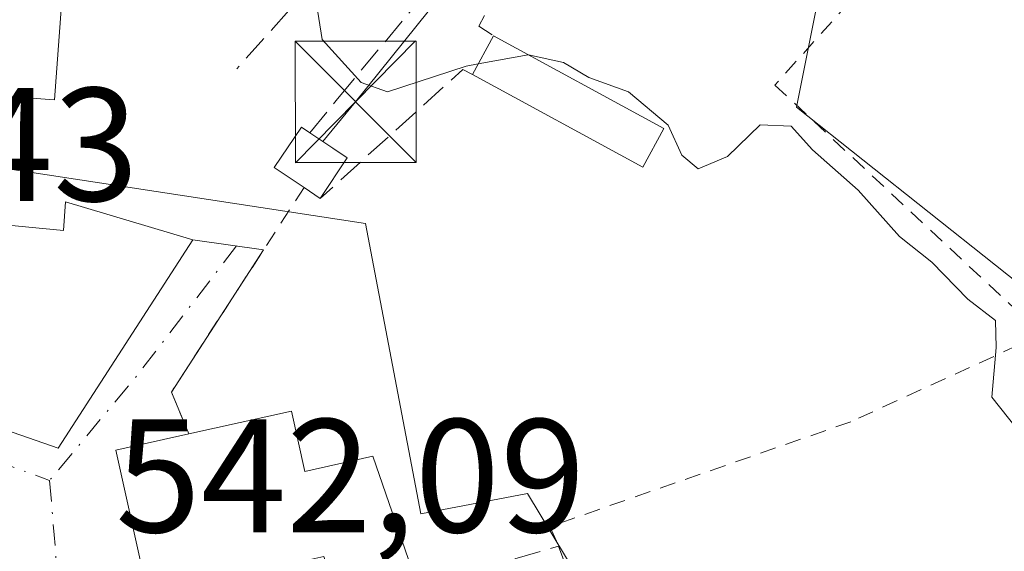
# Model space of a CAD drawing. Units: metres. Extents: x 631370 to 634828, y 4727367 to 4729746.
# Drawn here: x 633984 to 634045, y 4728469 to 4728502 of the extents above; entities that cross this region are included whole.
import ezdxf

# ---------------------------------------------------------------- set-up
doc = ezdxf.new("R2010")
doc.units = ezdxf.units.M
doc.header["$MEASUREMENT"] = 0
for name, pattern in [('DGN Style 2', [1.6480167562047852, 0.988810053722871, -0.6592067024819142]), ('DGN Style 3', [2.307223458686699, 1.648016756204785, -0.6592067024819142]), ('DGN Style 4', [2.6384748266838614, 1.318413404963828, -0.6592067024819142, 0.001648016756204785, -0.6592067024819142])]:
    doc.linetypes.add(name, pattern=pattern)
for name, color, linetype, lineweight in [('Alambrada', 7, 'DGN Style 2', 0), ('Cultivos herbáceos CxS', 92, 'Continuous', 0), ('Curva de nivel normal', 30, 'Continuous', 0), ('Edificación Cxs', 1, 'Continuous', 13), ('Edificación ligera Cxs', 1, 'Continuous', 0), ('Espacio natural protegido CxS', 121, 'Continuous', 0), ('Instalación de energía eléctrica Cxs', 135, 'Continuous', 0), ('Muro lineal', 1, 'DGN Style 3', 13), ('Núcleo urbano CxS', 7, 'Continuous', 0), ('Rótulo de punto de cota en terreno', 7, 'Continuous', 0), ('Tendido', 6, 'Continuous', 0), ('Torre de tendido puntual', 7, 'Continuous', 0), ('Vía urbana Cxs', 4, 'Continuous', 0), ('Vía urbana eje', 4, 'DGN Style 4', 0)]:
    doc.layers.add(name, color=color, linetype=linetype, lineweight=lineweight)
doc.styles.add('Style-Arial', font='txt')

# ---------------------------------------------------------------- blocks, each defined once
blk = doc.blocks.new('*U18')
at = {"layer": 'Cultivos herbáceos CxS', "color": 92, "linetype": 'Continuous', "lineweight": 0}
blk.add_polyline3d([(634060.8076999999, 4728473.839500001, 538.9113999999972), (634044.1677000001, 4728487.0437, 538.8647000000057), (634031.8240999999, 4728496.838500001, 538.8683000000019), (634033.0861000001, 4728503.1381, 537.9896000000008), (634037.3289000001, 4728508.954500001, 537.6919999999955), (634034.0689000003, 4728518.609099999, 537.4281000000046), (634031.7339000005, 4728525.5145, 535.9328999999998), (634029.7433000002, 4728531.4091, 535.7042999999976), (634026.9457, 4728539.678500001, 535.0807999999961), (634011.1217, 4728540.1217, 536.1037999999971), (633959.3695, 4728541.5713, 536.2247000000061), (633957.3097000001, 4728522.344699999, 539.430600000007), (633956.9408999998, 4728522.2193, 539.4781999999977), (633956.5516999997, 4728522.0867, 539.522100000002), (633934.3557000002, 4728514.521299999, 539.2116999999998), (633916.6322999997, 4728494.7459, 537.0717000000004), (633925.3941000003, 4728479.847899999, 538.8706999999995), (633930.4643000001, 4728471.2269, 539.8209999999963), (633930.5543000001, 4728471.074899999, 539.8322999999946), (633929.1518999999, 4728470.271500001, 539.5268999999971), (633917.7873000001, 4728463.7601, 537.9875000000029), (633914.9528999999, 4728455.882900001, 537.8395000000019), (633932.4830999998, 4728419.752699999, 538.922200000001), (633942.3843, 4728399.345899999, 539.6925000000047)], dxfattribs=at)
blk = doc.blocks.new('*U22')
at = {"layer": 'Vía urbana Cxs', "color": 4, "linetype": 'Continuous', "lineweight": 0}
blk.add_polyline3d([(633970.0180000003, 4728481.269200001, 546.6840999999986), (633986.0301000001, 4728475.710100001, 543.6416999999929), (633994.3701, 4728488.630100001, 542.0215000000027), (633998.7721999995, 4728488.006100001, 541.4382000000041), (633993.0500999996, 4728479.190099999, 543.324299999993), (633994.1401000004, 4728476.600099999, 544.9101999999984), (633989.6001000004, 4728475.600099999, 544.3056999999973), (633991.6001000004, 4728466.5701, 544.293399999995)], dxfattribs=at)
blk = doc.blocks.new('5TTEND')
at = {"layer": 'Espacio natural protegido CxS', "color": 7, "linetype": 'Continuous', "lineweight": 0}
for p, q in [((-0.375, 0.3754), (0.375, -0.3746)), ((0.3720000000000001, 0.3784000000000001), (-0.3720000000000001, -0.3776))]:
    blk.add_line(p, q, dxfattribs=at)
at = {"layer": 'Espacio natural protegido CxS', "color": 7, "linetype": 'Continuous', "lineweight": 0, "flags": 128}
blk.add_lwpolyline([(-0.375, -0.3746), (0.375, -0.3746), (0.375, 0.3754), (-0.375, 0.3754), (-0.3720000000000001, -0.3776)], dxfattribs=at)

msp = doc.modelspace()

# ---------------------------------------------------------------- linework, layer by layer
at = {"layer": 'Alambrada', "color": 7, "linetype": 'DGN Style 2', "lineweight": 0, "extrusion": (-0.4600211079174839, 0.3147706860355904, 0.830240926167251), "elevation": 1197187.543323844, "flags": 128}
msp.add_lwpolyline([(-4260407.326826387, -1782207.81036812), (-4260392.214592263, -1782207.366704839), (-4260390.692619781, -1782204.52155483)], dxfattribs=at)
at = {"layer": 'Alambrada', "color": 7, "linetype": 'DGN Style 2', "lineweight": 0}
for points in [[(634030.8000999996, 4728524.4901, 537.2422999999981), (634024.2001, 4728522.690099999, 538.8179999999993), (634021.7901, 4728519.970100001, 539.3040000000037), (634012.1201, 4728501.860099999, 539.7393000000011), (634013.0301000001, 4728501.2601, 539.8086999999941)], [(634030.8000999996, 4728524.4901, 537.2422999999981), (634030.8201000001, 4728524.340100001, 537.2753999999986), (634038.4101, 4728507.040100001, 537.4977000000072), (634030.4801000003, 4728498.210100001, 539.9573999999993), (634047.0500999996, 4728482.770099999, 539.2445000000008), (634035.1901000004, 4728477.350099999, 540.8757000000041), (634016.5301000001, 4728470.860099999, 542.2510000000038), (634017.0601000005, 4728469.6501, 542.4833000000071)]]:
    msp.add_polyline3d(points, dxfattribs=at)
at = {"layer": 'Cultivos herbáceos CxS', "color": 92, "linetype": 'Continuous', "lineweight": 0}
msp.add_polyline3d([(634060.8076999999, 4728473.839500001, 538.9113999999972), (634044.1677000001, 4728487.0437, 538.8647000000057), (634031.8240999999, 4728496.838500001, 538.8683000000019), (634033.0861000001, 4728503.1381, 537.9896000000008), (634037.3289000001, 4728508.954500001, 537.6919999999955), (634034.0689000003, 4728518.609099999, 537.4281000000046), (634031.7339000005, 4728525.5145, 535.9328999999998), (634029.7433000002, 4728531.4091, 535.7042999999976), (634026.9457, 4728539.678500001, 535.0807999999961), (634011.1217, 4728540.1217, 536.1037999999971), (633959.3695, 4728541.5713, 536.2247000000061), (633957.3097000001, 4728522.344699999, 539.430600000007), (633956.9408999998, 4728522.2193, 539.4781999999977), (633956.5516999997, 4728522.0867, 539.522100000002), (633934.3557000002, 4728514.521299999, 539.2116999999998), (633916.6322999997, 4728494.7459, 537.0717000000004), (633925.3941000003, 4728479.847899999, 538.8706999999995), (633930.4643000001, 4728471.2269, 539.8209999999963), (633930.5543000001, 4728471.074899999, 539.8322999999946), (633929.1518999999, 4728470.271500001, 539.5268999999971), (633917.7873000001, 4728463.7601, 537.9875000000029), (633914.9528999999, 4728455.882900001, 537.8395000000019), (633932.4830999998, 4728419.752699999, 538.922200000001), (633942.3843, 4728399.345899999, 539.6925000000047)], dxfattribs=at)
at = {"layer": 'Curva de nivel normal', "color": 30, "linetype": 'Continuous', "lineweight": 0, "elevation": 540, "flags": 128}
for points in [[(634012.0865000002, 4728499.5255), (634011.3399999999, 4728499.390100001), (634006.4600000001, 4728497.800100001), (634004.8300000001, 4728498.360099999), (634002.4100000003, 4728501.040100001), (634001.7199999997, 4728505.340100001), (634001.1100000005, 4728507.170100001), (633997.5, 4728508.220100001), (633986, 4728509.6801), (633979.9699999997, 4728509.840100001), (633974.9699999997, 4728512.3201), (633962.25, 4728517.6601), (633956.7000000002, 4728520.1601), (633954.0599999997, 4728520.520099999), (633943.75, 4728518.340100001), (633937.9100000003, 4728514.360099999), (633932.6799999997, 4728506.1601), (633932.2000000002, 4728503.5701), (633932.8200000003, 4728498.890100001), (633933.0025000004, 4728497.0088)], [(634045.5300000003, 4728476.870100001), (634043.9299999997, 4728478.880100001), (634044.2100000001, 4728481.950099999), (634044.1600000003, 4728483.620100001), (634042.4500000002, 4728484.940099999), (634040.2100000001, 4728487.2301), (634038.2000000002, 4728488.8301), (634035.6399999997, 4728491.700099999), (634032.8099999997, 4728494.200099999), (634031.4800000006, 4728495.6601), (634029.5700000003, 4728495.7401), (634027.5300000003, 4728493.790100001), (634025.7199999997, 4728493.030099999), (634024.7000000002, 4728493.870100001), (634023.8600000005, 4728495.7301), (634021.4000000004, 4728497.790100001), (634018.9299999997, 4728498.670100001), (634017.3700000001, 4728499.600099999), (634015.2000000002, 4728500.090100001), (634015.1869000001, 4728500.0877)], [(634015.1869000001, 4728500.0877), (634012.0865000002, 4728499.5255)]]:
    msp.add_lwpolyline(points, dxfattribs=at)
at = {"layer": 'Edificación Cxs', "color": 1, "linetype": 'Continuous', "lineweight": 13, "flags": 128}
for points, elevation in [([(633986.6700999998, 4728509.0801), (633985.8101000005, 4728497.300100001), (633955.5900999998, 4728499.4801), (633955.8901000004, 4728503.640100001), (633945.2600999996, 4728504.4001), (633946.1001000004, 4728516.120100001), (633952.0701000001, 4728518.7301), (633951.8000999996, 4728515.970100001), (633957.3201000001, 4728515.440099999), (633956.9801000003, 4728511.860099999)], 547.2829000000057), ([(634003.9600999998, 4728493.710100001), (634002.2801000001, 4728491.190099999), (634001.2801000001, 4728491.870100001), (633999.4200999998, 4728493.100099999), (634001.1101000002, 4728495.610099999), (634001.6401000004, 4728495.2601), (634003.0701000001, 4728494.300100001)], 543.0948999999964), ([(633974.7600999996, 4728490.3101), (633986.3501000004, 4728489.190099999), (633986.4801000003, 4728490.970100001), (633994.3701, 4728488.630100001), (633986.0301000001, 4728475.710100001), (633965.0900999998, 4728482.9801), (633966.3300999999, 4728492.6501), (633975.0500999996, 4728493.5801)], 546.3386000000029), ([(634000.5000999998, 4728478.0101), (634001.3201000001, 4728474.270099999), (634005.5500999996, 4728475.220100001), (634008.3501000004, 4728467.0801), (634014.9901000002, 4728457.520099999), (634020.7100999998, 4728459.960100001), (634026.4401000004, 4728462.4101), (634031.5500999996, 4728446.540100001), (634033.0701000001, 4728441.8201), (634016.1700999998, 4728436.690099999), (633998.8000999996, 4728463.4301), (634003.7301000003, 4728465.3101), (634002.5000999998, 4728469.0001), (633997.8601000002, 4728467.970100001), (633991.6001000004, 4728466.5701), (633989.6001000004, 4728475.600099999), (633994.1401000004, 4728476.600099999)], 546.3582000000024)]:
    msp.add_lwpolyline(points, close=True, dxfattribs=dict(at, elevation=elevation))
at = {"layer": 'Edificación Cxs', "color": 1, "linetype": 'Continuous', "lineweight": 13, "extrusion": (0.5540262930000127, 0.8323105410503208, 0.01772088940167346), "elevation": 4286839.641839544, "flags": 128}
msp.add_lwpolyline([(2092353.008844313, -75435.86926582073), (2092351.286504544, -75435.4877059054), (2092350.218704976, -75435.60172380932)], dxfattribs=at)
at = {"layer": 'Edificación Cxs', "color": 1, "linetype": 'Continuous', "lineweight": 13, "extrusion": (0.04381868094159991, 0.06572802146339209, 0.9968749923611516), "elevation": 339116.9117845908, "flags": 128}
msp.add_lwpolyline([(2095373.205694995, -4272589.955936138), (2095373.205694995, -4272586.917778801)], dxfattribs=at)
at = {"layer": 'Edificación Cxs', "color": 1, "linetype": 'Continuous', "lineweight": 13, "extrusion": (-0.01223881246905738, 0.008322392497633965, 0.9998904686276706), "elevation": 32135.96000858814, "flags": 128}
msp.add_lwpolyline([(633961.4389643483, 4728387.494163095), (633960.4388201683, 4728388.174186647)], dxfattribs=at)
at = {"layer": 'Edificación Cxs', "color": 1, "linetype": 'Continuous', "lineweight": 13, "extrusion": (0.214385951002963, 0.04752896083983869, 0.9755919546070685), "elevation": 361190.6258209941, "flags": 128}
msp.add_lwpolyline([(4479165.975757658, -1602202.645652384), (4479165.975757658, -1602209.323057245)], dxfattribs=at)
at = {"layer": 'Edificación Cxs', "color": 1, "linetype": 'Continuous', "lineweight": 13}
for points in [[(633986.6700999998, 4728509.0801, 543.1031999999977), (633985.8101000005, 4728497.300100001, 543.7042999999976), (633955.5900999998, 4728499.4801, 545.0184000000008), (633955.8901000004, 4728503.640100001, 547.2829000000056), (633945.2600999996, 4728504.4001, 543.6451999999991), (633946.1001000004, 4728516.120100001, 542.2482000000019)], [(634001.2801000001, 4728491.870100001, 543.0770000000048), (633999.4200999998, 4728493.100099999, 542.4752000000008), (634001.1101000002, 4728495.610099999, 542.3460999999952), (634001.6401000004, 4728495.2601, 542.587400000004)], [(633974.7600999996, 4728490.3101, 544.6401999999945), (633986.3501000004, 4728489.190099999, 544.4413999999961), (633986.4801000003, 4728490.970100001, 543.2902999999933), (633994.3701, 4728488.630100001, 542.0215000000027), (633986.0301000001, 4728475.710100001, 543.6416999999929), (633965.0900999998, 4728482.9801, 546.3386000000028), (633966.3300999999, 4728492.6501, 543.110799999995), (633975.0500999996, 4728493.5801, 543.5622000000003), (633974.7600999996, 4728490.3101, 544.6401999999945)], [(634000.5000999998, 4728478.0101, 543.4438999999984), (634001.3201000001, 4728474.270099999, 545.3043000000034), (634005.5500999996, 4728475.220100001, 542.7026999999945), (634008.3501000004, 4728467.0801, 544.3378999999986)], [(633997.8601000002, 4728467.970100001, 545.8169000000053), (633991.6001000004, 4728466.5701, 544.293399999995), (633989.6001000004, 4728475.600099999, 544.3056999999973), (633994.1401000004, 4728476.600099999, 544.9101999999984)]]:
    msp.add_polyline3d(points, dxfattribs=at)
at = {"layer": 'Edificación ligera Cxs', "color": 1, "linetype": 'Continuous', "lineweight": 0, "extrusion": (0.1124202219661407, 0.206680254128429, 0.9719284779480905), "elevation": 1049088.383105506, "flags": 128}
msp.add_lwpolyline([(1702427.478817581, -4331492.464999352), (1702427.478817582, -4331495.264258889)], dxfattribs=at)
at = {"layer": 'Edificación ligera Cxs', "color": 1, "linetype": 'Continuous', "lineweight": 0, "extrusion": (-0.04538510645147952, 0.0246695559697825, 0.9986649113294418), "elevation": 88414.36563403076, "flags": 128}
msp.add_lwpolyline([(-4457218.640535564, -1698847.218236275), (-4457218.640535564, -1698835.182966819)], dxfattribs=at)
at = {"layer": 'Edificación ligera Cxs', "color": 1, "linetype": 'Continuous', "lineweight": 0, "extrusion": (0.0422903032717076, 0.1388219765211332, 0.9894139624464338), "elevation": 683766.8533618421, "flags": 128}
msp.add_lwpolyline([(771448.3137631101, -4658109.753742367), (771448.8608577511, -4658107.060122079), (771460.6352406106, -4658109.499471227)], dxfattribs=at)
at = {"layer": 'Edificación ligera Cxs', "color": 1, "linetype": 'Continuous', "lineweight": 0}
msp.add_3dface([(634023.5900999998, 4728495.520099999, 540.821299999996), (634022.2901, 4728493.130100001, 540.821299999996), (634011.7301000003, 4728498.870100001, 540.821299999996), (634013.0301000001, 4728501.2601, 540.821299999996)], dxfattribs=at)
at = {"layer": 'Instalación de energía eléctrica Cxs', "color": 135, "linetype": 'Continuous', "lineweight": 0, "extrusion": (0.5540262930000127, 0.8323105410503208, 0.01772088940167346), "elevation": 4286839.641839544, "flags": 128}
msp.add_lwpolyline([(2092353.008844313, -75435.86926582073), (2092351.286504544, -75435.4877059054), (2092350.218704976, -75435.60172380932)], dxfattribs=at)
at = {"layer": 'Instalación de energía eléctrica Cxs', "color": 135, "linetype": 'Continuous', "lineweight": 0, "extrusion": (0.04381868094159991, 0.06572802146339209, 0.9968749923611516), "elevation": 339116.9117845908, "flags": 128}
msp.add_lwpolyline([(2095373.205694995, -4272589.955936138), (2095373.205694995, -4272586.917778801)], dxfattribs=at)
at = {"layer": 'Instalación de energía eléctrica Cxs', "color": 135, "linetype": 'Continuous', "lineweight": 0, "extrusion": (-0.01223881246905738, 0.008322392497633965, 0.9998904686276706), "elevation": 32135.96000858814, "flags": 128}
msp.add_lwpolyline([(633961.4389643483, 4728387.494163095), (633960.4388201683, 4728388.174186647)], dxfattribs=at)
at = {"layer": 'Instalación de energía eléctrica Cxs', "color": 135, "linetype": 'Continuous', "lineweight": 0}
msp.add_polyline3d([(634003.9600000001, 4728493.710000001, 542.8549999999959), (634002.2800000003, 4728491.189999999, 543.0948999999965), (634001.2800000003, 4728491.869999999, 543.0770000000048), (633999.4199999999, 4728493.100000001, 542.4752000000008), (634001.1100000005, 4728495.609999999, 542.3460999999952), (634001.6399999997, 4728495.26, 542.587400000004), (634003.0700000003, 4728494.300000001, 542.9689999999973)], close=True, dxfattribs=at)
msp.add_polyline3d([(634001.2801000001, 4728491.870100001, 543.0770000000048), (633999.4200999998, 4728493.100099999, 542.4752000000008), (634001.1101000002, 4728495.610099999, 542.3460999999952), (634001.6401000004, 4728495.2601, 542.587400000004)], dxfattribs=at)
at = {"layer": 'Muro lineal', "color": 1, "linetype": 'DGN Style 3', "lineweight": 13, "extrusion": (0.1908002803827018, 0.03171708148709312, 0.9811163436350572), "elevation": 271472.1896457673, "flags": 128}
msp.add_lwpolyline([(4560538.950228482, -1374236.095840726), (4560534.008925463, -1374253.216228993), (4560527.513371084, -1374244.934705188)], dxfattribs=at)
at = {"layer": 'Muro lineal', "color": 1, "linetype": 'DGN Style 3', "lineweight": 13, "extrusion": (0.05290156879279566, 0.2643719974535123, 0.9629687798582576), "elevation": 1284143.359536772, "flags": 128}
msp.add_lwpolyline([(306105.728955804, -4584533.54720023), (306106.3761564884, -4584533.730425868), (306113.4883439417, -4584523.801376637)], dxfattribs=at)
at = {"layer": 'Muro lineal', "color": 1, "linetype": 'DGN Style 3', "lineweight": 13, "extrusion": (0.1364188986384762, 0.232570294502746, 0.9629646630116659), "elevation": 1186715.880376074, "flags": 128}
msp.add_lwpolyline([(1845496.770494975, -4236291.212927887), (1845504.821527128, -4236297.974846217), (1845511.034134893, -4236291.096470979)], dxfattribs=at)
at = {"layer": 'Muro lineal', "color": 1, "linetype": 'DGN Style 3', "lineweight": 13}
msp.add_polyline3d([(634001.6401000004, 4728495.2601, 542.587400000004), (634003.3501000004, 4728497.350099999, 541.8870000000024), (634011.9600999998, 4728507.6801, 538.8512000000047), (634020.1700999998, 4728523.050100001, 538.2548999999999), (634024.9600999998, 4728538.140100001, 536.3277999999991), (633958.7801000001, 4728540.9001, 536.7041999999929), (633955.6001000004, 4728520.340100001, 541.2722000000067)], dxfattribs=at)
at = {"layer": 'Núcleo urbano CxS', "color": 7, "linetype": 'Continuous', "lineweight": 0}
for points in [[(634060.8076999999, 4728473.839500001, 538.9113999999972), (634044.1677000001, 4728487.0437, 538.8647000000057), (634031.8240999999, 4728496.838500001, 538.8683000000019), (634033.0861000001, 4728503.1381, 537.9896000000008), (634037.3289000001, 4728508.954500001, 537.6919999999955), (634034.0689000003, 4728518.609099999, 537.4281000000046), (634031.7339000005, 4728525.5145, 535.9328999999998), (634029.7433000002, 4728531.4091, 535.7042999999976), (634026.9457, 4728539.678500001, 535.0807999999961), (634011.1217, 4728540.1217, 536.1037999999971), (633959.3695, 4728541.5713, 536.2247000000061), (633957.3097000001, 4728522.344699999, 539.430600000007), (633956.9408999998, 4728522.2193, 539.4781999999977), (633956.5516999997, 4728522.0867, 539.522100000002), (633934.3557000002, 4728514.521299999, 539.2116999999998), (633916.6322999997, 4728494.7459, 537.0717000000004), (633925.3941000003, 4728479.847899999, 538.8706999999995), (633930.4643000001, 4728471.2269, 539.8209999999963), (633930.5543000001, 4728471.074899999, 539.8322999999946), (633929.1518999999, 4728470.271500001, 539.5268999999971), (633917.7873000001, 4728463.7601, 537.9875000000029), (633914.9528999999, 4728455.882900001, 537.8395000000019), (633932.4830999998, 4728419.752699999, 538.922200000001), (633942.3843, 4728399.345899999, 539.6925000000047)], [(633917.7873000001, 4728463.7601, 537.9875000000029), (633929.1518999999, 4728470.271500001, 539.5268999999971), (633930.5543000001, 4728471.074899999, 539.8322999999946), (633930.4643000001, 4728471.2269, 539.8209999999963), (633925.3941000003, 4728479.847899999, 538.8706999999995), (633916.6322999997, 4728494.7459, 537.0717000000004), (633934.3557000002, 4728514.521299999, 539.2116999999998), (633956.5516999997, 4728522.0867, 539.522100000002), (633956.9408999998, 4728522.2193, 539.4781999999977), (633957.3097000001, 4728522.344699999, 539.430600000007), (633959.3695, 4728541.5713, 536.2247000000061), (634011.1217, 4728540.1217, 536.1037999999971), (634026.9457, 4728539.678500001, 535.0807999999961), (634029.7433000002, 4728531.4091, 535.7042999999976), (634031.7339000005, 4728525.5145, 535.9328999999998), (634034.0689000003, 4728518.609099999, 537.4281000000046), (634037.3289000001, 4728508.954500001, 537.6919999999955), (634033.0861000001, 4728503.1381, 537.9896000000008), (634031.8240999999, 4728496.838500001, 538.8683000000019), (634044.1677000001, 4728487.0437, 538.8647000000057), (634060.8076999999, 4728473.839500001, 538.9113999999972)], [(633942.3843, 4728399.345899999, 539.6925000000047), (633961.6391000003, 4728416.413899999, 541.8687000000064), (633960.8120999997, 4728430.508500001, 542.5286999999954), (633957.1665000003, 4728439.502900001, 542.5451999999932), (633952.4395000003, 4728451.160300001, 542.4618000000046), (633956.2198999999, 4728454.9409, 542.7102000000014), (633952.7549000002, 4728464.705900001, 542.282600000006), (633948.6589000003, 4728468.1709, 541.9848999999958), (633946.7583, 4728477.649300001, 541.7137999999978), (633952.2673000004, 4728485.6283, 542.2103000000062), (633957.9238999998, 4728487.774300001, 542.2246000000014), (633959.0176999997, 4728493.750299999, 542.1705999999976), (633964.0969000002, 4728495.892700001, 542.1487000000052), (634005.0855, 4728489.629699999, 540.8295000000071), (634008.5141000003, 4728471.6361, 541.619200000001), (634015.1290999996, 4728472.897700001, 541.3179999999993), (634021.4287, 4728462.5021, 541.219299999997), (634026.4707000004, 4728464.0747, 541.0357999999978), (634033.6882999997, 4728440.9527, 541.1301999999996), (634040.0163000004, 4728440.764699999, 541.0464000000065), (634039.7012999998, 4728430.3687, 540.6869000000006), (634027.6179000001, 4728426.444700001, 540.9217000000062), (634025.8403000003, 4728417.1347, 541.2146999999968), (634024.1608999996, 4728408.3323, 540.8246000000072)], [(634024.1608999996, 4728408.3323, 540.8246000000072), (634025.8403000003, 4728417.1347, 541.2146999999968), (634027.6179000001, 4728426.444700001, 540.9217000000062), (634039.7012999998, 4728430.3687, 540.6869000000006), (634040.0163000004, 4728440.764699999, 541.0464000000065), (634033.6882999997, 4728440.9527, 541.1301999999996), (634026.4707000004, 4728464.0747, 541.0357999999978), (634021.4287, 4728462.5021, 541.219299999997), (634015.1290999996, 4728472.897700001, 541.3179999999993), (634008.5141000003, 4728471.6361, 541.619200000001), (634005.0855, 4728489.629699999, 540.8295000000071), (633964.0969000002, 4728495.892700001, 542.1487000000052), (633959.0176999997, 4728493.750299999, 542.1705999999976), (633957.9238999998, 4728487.774300001, 542.2246000000014), (633952.2673000004, 4728485.6283, 542.2103000000062), (633946.7583, 4728477.649300001, 541.7137999999978), (633948.6589000003, 4728468.1709, 541.9848999999958), (633952.7549000002, 4728464.705900001, 542.282600000006), (633956.2198999999, 4728454.9409, 542.7102000000014), (633952.4395000003, 4728451.160300001, 542.4618000000046), (633957.1665000003, 4728439.502900001, 542.5451999999932), (633960.8120999997, 4728430.508500001, 542.5286999999954), (633961.6391000003, 4728416.413899999, 541.8687000000064), (633942.3843, 4728399.345899999, 539.6925000000047)], [(634024.1608999996, 4728408.3323, 540.8246000000072), (634025.8403000003, 4728417.1347, 541.2146999999968), (634027.6179000001, 4728426.444700001, 540.9217000000062), (634039.7012999998, 4728430.3687, 540.6869000000006), (634040.0163000004, 4728440.764699999, 541.0464000000065), (634033.6882999997, 4728440.9527, 541.1301999999996), (634026.4707000004, 4728464.0747, 541.0357999999978), (634021.4287, 4728462.5021, 541.219299999997), (634015.1290999996, 4728472.897700001, 541.3179999999993), (634008.5141000003, 4728471.6361, 541.619200000001), (634005.0855, 4728489.629699999, 540.8295000000071), (633964.0969000002, 4728495.892700001, 542.1487000000052), (633959.0176999997, 4728493.750299999, 542.1705999999976), (633957.9238999998, 4728487.774300001, 542.2246000000014), (633952.2673000004, 4728485.6283, 542.2103000000062), (633946.7583, 4728477.649300001, 541.7137999999978), (633948.6589000003, 4728468.1709, 541.9848999999958), (633952.7549000002, 4728464.705900001, 542.282600000006), (633956.2198999999, 4728454.9409, 542.7102000000014), (633952.4395000003, 4728451.160300001, 542.4618000000046), (633957.1665000003, 4728439.502900001, 542.5451999999932), (633960.8120999997, 4728430.508500001, 542.5286999999954), (633961.6391000003, 4728416.413899999, 541.8687000000064), (633942.3843, 4728399.345899999, 539.6925000000047)], [(634024.1608999996, 4728408.3323, 540.8246000000072), (634025.8403000003, 4728417.1347, 541.2146999999968), (634027.6179000001, 4728426.444700001, 540.9217000000062), (634039.7012999998, 4728430.3687, 540.6869000000006), (634040.0163000004, 4728440.764699999, 541.0464000000065), (634033.6882999997, 4728440.9527, 541.1301999999996), (634026.4707000004, 4728464.0747, 541.0357999999978), (634021.4287, 4728462.5021, 541.219299999997), (634015.1290999996, 4728472.897700001, 541.3179999999993), (634008.5141000003, 4728471.6361, 541.619200000001), (634005.0855, 4728489.629699999, 540.8295000000071), (633964.0969000002, 4728495.892700001, 542.1487000000052)]]:
    msp.add_polyline3d(points, dxfattribs=at)
at = {"layer": 'Tendido', "color": 6, "linetype": 'Continuous', "lineweight": 0, "extrusion": (0.7810473927594782, -0.6224939017951986, 0.04966198235482923), "elevation": -2448246.207718153, "flags": 128}
msp.add_lwpolyline([(4092920.097514932, 122275.30170525), (4092894.595544767, 122277.3453269106), (4092891.418394891, 122278.6302123532)], dxfattribs=at)
at = {"layer": 'Vía urbana Cxs', "color": 4, "linetype": 'Continuous', "lineweight": 0, "extrusion": (0.1287913029785407, -0.01825623522082042, 0.9915036611897365), "elevation": -4134.02336214883, "flags": 128}
msp.add_lwpolyline([(4770667.027442846, 35677.76914629992), (4770667.027442847, 35673.28494076314)], dxfattribs=at)
at = {"layer": 'Vía urbana Cxs', "color": 4, "linetype": 'Continuous', "lineweight": 0, "extrusion": (-0.3209132953118909, 0.3926801038940491, 0.8618683152882591), "elevation": 1653791.174715986, "flags": 128}
msp.add_lwpolyline([(-3483102.791929734, -2809541.466399954), (-3483092.782454812, -2809537.747250934), (-3483091.987505942, -2809534.620058087)], dxfattribs=at)
at = {"layer": 'Vía urbana Cxs', "color": 4, "linetype": 'Continuous', "lineweight": 0}
for points in [[(633966.3300999999, 4728492.6501, 543.110799999995), (633965.0900999998, 4728482.9801, 546.3386000000028), (633970.0180000003, 4728481.269200001, 546.6840999999986), (633986.0301000001, 4728475.710100001, 543.6416999999929), (633994.3701, 4728488.630100001, 542.0215000000027)], [(633994.1401000004, 4728476.600099999, 544.9101999999984), (633989.6001000004, 4728475.600099999, 544.3056999999973), (633991.6001000004, 4728466.5701, 544.293399999995), (633997.8601000002, 4728467.970100001, 545.8169000000053)]]:
    msp.add_polyline3d(points, dxfattribs=at)
at = {"layer": 'Vía urbana eje', "color": 4, "linetype": 'DGN Style 4', "lineweight": 0, "extrusion": (-0.757247580297034, 0.6256134735171565, 0.1875736758931952), "elevation": 2478214.760044288, "flags": 128}
msp.add_lwpolyline([(-4049143.530872895, -472696.4683889704), (-4049133.425904507, -472694.5518718188), (-4049124.950136495, -472694.7982448072)], dxfattribs=at)
at = {"layer": 'Vía urbana eje', "color": 4, "linetype": 'DGN Style 4', "lineweight": 0, "extrusion": (0.9965106387874008, 0.0802727382166517, 0.02286556980981554), "elevation": 1011353.247832319, "flags": 128}
msp.add_lwpolyline([(4662301.580124852, -22587.94083763623), (4662298.188555795, -22588.27772571606), (4662294.817725101, -22588.2489181843)], dxfattribs=at)
at = {"layer": 'Vía urbana eje', "color": 4, "linetype": 'DGN Style 4', "lineweight": 0}
msp.add_polyline3d([(633958.3300999999, 4728487.5001, 544.0310000000027), (633962.7100999998, 4728484.380100001, 545.4851000000053), (633965.1288999999, 4728481.759299999, 547.0950000000012), (633975.4360999997, 4728477.699100001, 545.167100000006), (633979.4842999997, 4728475.913100001, 543.692200000005), (633985.5000999998, 4728473.720100001, 543.1331000000064)], dxfattribs=at)

# ---------------------------------------------------------------- block references
at = {"layer": 'Cultivos herbáceos CxS', "color": 92, "linetype": 'Continuous', "lineweight": 0}
msp.add_blockref('*U18', (0, 0), dxfattribs=at)
at = {"layer": 'Torre de tendido puntual', "color": 7, "linetype": 'Continuous', "lineweight": 0, "xscale": 10, "yscale": 10, "zscale": 10}
msp.add_blockref('5TTEND', (634004.4729000004, 4728497.165899999, 541.7051999999967), dxfattribs=at)
at = {"layer": 'Vía urbana Cxs', "color": 4, "linetype": 'Continuous', "lineweight": 0}
msp.add_blockref('*U22', (0, 0), dxfattribs=at)

# ---------------------------------------------------------------- texts
at = {"layer": 'Rótulo de punto de cota en terreno', "color": 7, "linetype": 'Continuous', "lineweight": 0, "style": 'Style-Arial'}
for s, p in [('542,43', (633961.8678000001, 4728491.027799999)), ('542,09', (633989.5778000001, 4728470.5078))]:
    msp.add_text(s, height=7.000000000000002, dxfattribs=at).set_placement(p)

doc.saveas('drawing.dxf')
